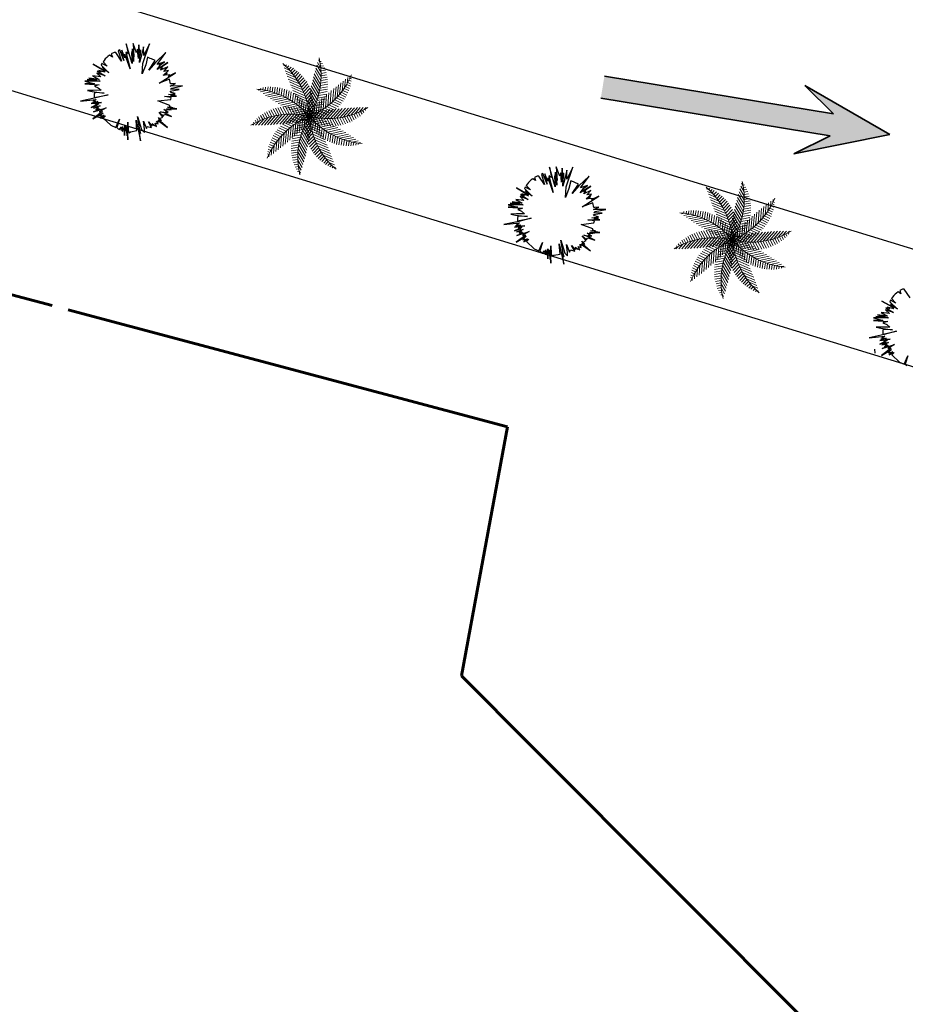
# Model space of a CAD drawing. Units: millimetres. Extents: x 267 to 883, y -66 to 415.
# Drawn here: x 541 to 553, y 321 to 334 of the extents above; entities that cross this region are included whole.
import ezdxf

# ---------------------------------------------------------------- set-up
doc = ezdxf.new("R2010")
doc.units = ezdxf.units.MM
for name, color, linetype, lineweight in [('1-JARDINES', 114, 'Continuous', 18), ('BARANDAL', 155, 'Continuous', 25), ('flores', 96, 'Continuous', 15), ('Layer2', 30, 'Continuous', 35)]:
    doc.layers.add(name, color=color, linetype=linetype, lineweight=lineweight)
doc.layers.add('ARBOLES', color=7, linetype='Continuous', true_color=0x678a00)
doc.layers.add('area verde', color=72, linetype='Continuous')

# ---------------------------------------------------------------- blocks, each defined once
blk = doc.blocks.new('$PALMA1')
at = {"layer": '1-JARDINES', "color": 82}
for p, q in [((-0.061, 1.241), (-0.158, 1.277)), ((-0.044, 1.299), (-0.118, 1.327)), ((-0.085, 1.146), (0.055, 1.306)), ((-0.025, 1.356), (-0.081, 1.377)), ((-0.055, 1.264), (0.047, 1.38)), ((-0.005, 1.412), (-0.04, 1.426)), ((-0.01, 1.398), (0.038, 1.452)), ((-0.12, 0.943), (-0.277, 1.002)), ((-0.112, 1.004), (-0.258, 1.059)), ((-0.102, 1.064), (-0.236, 1.114)), ((-0.09, 1.124), (-0.211, 1.169)), ((-0.077, 1.183), (-0.183, 1.223)), ((-0.133, 0.76), (0.082, 1.005)), ((-0.129, 0.847), (0.076, 1.082)), ((-0.121, 0.94), (0.07, 1.157)), ((-0.106, 1.039), (0.063, 1.232)), ((-0.134, 0.691), (-0.323, 0.762)), ((-0.134, 0.755), (-0.316, 0.824)), ((-0.131, 0.819), (-0.306, 0.884)), ((-0.127, 0.881), (-0.293, 0.944)), ((-0.134, 0.677), (0.087, 0.928)), ((-0.131, 0.597), (0.091, 0.85)), ((-0.125, 0.521), (0.095, 0.771)), ((0.261, 0.585), (0.148, 0.758)), ((0.298, 0.638), (0.187, 0.806)), ((0.336, 0.69), (0.229, 0.852)), ((0.375, 0.739), (0.272, 0.895)), ((0.415, 0.787), (0.318, 0.935)), ((-0.457, 0.406), (-0.426, 0.741)), ((-0.407, 0.348), (-0.377, 0.679)), ((-0.357, 0.294), (-0.328, 0.616)), ((-0.132, 0.627), (-0.326, 0.7)), ((-0.128, 0.561), (-0.326, 0.635)), ((-0.122, 0.495), (-0.322, 0.57)), ((-0.113, 0.427), (-0.314, 0.503)), ((-0.307, 0.243), (-0.279, 0.552)), ((-0.256, 0.196), (-0.229, 0.499)), ((-0.116, 0.448), (0.097, 0.691)), ((-0.105, 0.377), (0.099, 0.611)), ((-0.092, 0.309), (0.108, 0.538)), ((0.129, 0.35), (0.011, 0.529)), ((0.16, 0.412), (0.041, 0.592)), ((0.192, 0.472), (0.074, 0.65)), ((0.226, 0.529), (0.11, 0.706)), ((-0.389, 0.329), (-0.596, 0.272)), ((-0.391, 0.017), (-0.55, 0.283)), ((-0.343, 0.279), (-0.55, 0.222)), ((-0.323, 0.008), (-0.478, 0.269)), ((-0.102, 0.359), (-0.302, 0.434)), ((-0.088, 0.289), (-0.285, 0.364)), ((-0.071, 0.219), (-0.262, 0.291)), ((-0.206, 0.152), (-0.181, 0.42)), ((-0.155, 0.11), (-0.132, 0.352)), ((-0.103, 0.071), (-0.084, 0.282)), ((-0.077, 0.244), (0.1, 0.446)), ((0.045, 0.149), (-0.062, 0.312)), ((-0.06, 0.18), (0.1, 0.362)), ((-0.042, 0.118), (0.098, 0.277)), ((0.071, 0.219), (-0.041, 0.39)), ((0.099, 0.286), (-0.017, 0.462)), ((0.081, 0.242), (0.343, 0.302)), ((0.107, 0.304), (0.404, 0.372)), ((0.124, 0.094), (0.133, 0.288)), ((0.186, 0.135), (0.196, 0.339)), ((0.248, 0.173), (0.258, 0.383)), ((0.31, 0.208), (0.32, 0.422)), ((0.371, 0.24), (0.381, 0.454)), ((-0.373, 0.014), (-0.506, -0.153)), ((-0.293, 0.23), (-0.5, 0.174)), ((-0.241, 0.183), (-0.444, 0.127)), ((-0.302, 0.006), (-0.434, -0.159)), ((-0.256, 0.002), (-0.393, 0.233)), ((-0.186, 0.135), (-0.383, 0.081)), ((-0.23, 0), (-0.358, -0.16)), ((-0.128, 0.089), (-0.315, 0.038)), ((-0.19, -0.002), (-0.314, 0.207)), ((-0.099, -0.076), (-0.294, 0.007)), ((-0.066, 0.044), (-0.24, -0.004)), ((-0.125, -0.003), (-0.234, 0.179)), ((-0.051, 0.147), (-0.233, 0.216)), ((-0.049, -0.039), (-0.212, 0.031)), ((-0.027, 0.074), (-0.196, 0.138)), ((-0.062, -0.003), (-0.153, 0.15)), ((0, 0), (-0.149, 0.056)), ((0, 0), (-0.128, 0.055)), ((0, 0), (-0.087, 0.133)), ((0.022, 0.076), (-0.077, 0.227)), ((0, 0), (-0.071, 0.119)), ((-0.052, 0.034), (-0.036, 0.211)), ((-0.022, 0.058), (0.095, 0.192)), ((0, 0), (0.007, 0.159)), ((0, 0), (0.013, 0.138)), ((0, 0), (0.099, 0.124)), ((0, 0), (0.091, 0.104)), ((0, 0), (0.153, 0.042)), ((0, 0), (0.135, 0.031)), ((0.017, 0.06), (0.19, 0.099)), ((0.036, 0.12), (0.242, 0.167)), ((0.049, 0.039), (0.212, -0.031)), ((0.057, 0.181), (0.294, 0.235)), ((0.062, 0.049), (0.071, 0.229)), ((0.062, 0.003), (0.153, -0.15)), ((0.066, -0.044), (0.24, 0.004)), ((0.079, 0.003), (0.192, 0.144)), ((0.099, 0.076), (0.294, -0.007)), ((0.125, 0.003), (0.234, -0.179)), ((0.152, 0.113), (0.375, 0.017)), ((0.156, 0.003), (0.277, 0.155)), ((0.19, 0.002), (0.314, -0.207)), ((0.23, 0), (0.358, 0.16)), ((0.302, -0.006), (0.434, 0.159)), ((-0.39, -0.249), (-0.688, -0.121)), ((-0.326, -0.217), (-0.611, -0.094)), ((-0.266, -0.183), (-0.545, -0.063)), ((-0.208, -0.149), (-0.455, -0.042)), ((-0.371, -0.24), (-0.381, -0.454)), ((-0.152, -0.113), (-0.375, -0.017)), ((-0.081, -0.242), (-0.343, -0.302)), ((-0.31, -0.208), (-0.32, -0.422)), ((-0.057, -0.181), (-0.294, -0.235)), ((-0.156, -0.003), (-0.277, -0.155)), ((-0.248, -0.173), (-0.258, -0.383)), ((-0.036, -0.12), (-0.242, -0.167)), ((-0.186, -0.135), (-0.196, -0.339)), ((-0.079, -0.003), (-0.192, -0.144)), ((-0.017, -0.06), (-0.19, -0.099)), ((0, 0), (-0.153, -0.042)), ((0, 0), (-0.135, -0.031)), ((-0.124, -0.094), (-0.133, -0.288)), ((0.06, -0.18), (-0.1, -0.362)), ((0.077, -0.244), (-0.1, -0.446)), ((0, 0), (-0.099, -0.124)), ((0.042, -0.118), (-0.098, -0.277)), ((0.022, -0.058), (-0.095, -0.192)), ((0, 0), (-0.091, -0.104)), ((-0.062, -0.049), (-0.071, -0.229)), ((-0.071, -0.219), (0.041, -0.39)), ((-0.045, -0.149), (0.062, -0.312)), ((-0.022, -0.076), (0.077, -0.227)), ((0, 0), (-0.013, -0.138)), ((0, 0), (-0.007, -0.159)), ((0, 0), (0.128, -0.055)), ((0, 0), (0.071, -0.119)), ((0, 0), (0.149, -0.056)), ((0, 0), (0.087, -0.133)), ((0.027, -0.074), (0.196, -0.138)), ((0.052, -0.034), (0.036, -0.211)), ((0.051, -0.147), (0.233, -0.216)), ((0.071, -0.219), (0.262, -0.291)), ((0.103, -0.071), (0.084, -0.282)), ((0.128, -0.089), (0.315, -0.038)), ((0.155, -0.11), (0.132, -0.352)), ((0.206, -0.152), (0.181, -0.42)), ((0.186, -0.135), (0.383, -0.081)), ((0.256, -0.196), (0.229, -0.499)), ((0.256, -0.002), (0.393, -0.233)), ((0.307, -0.243), (0.279, -0.552)), ((-0.205, -0.495), (-0.53, -0.568)), ((-0.169, -0.431), (-0.485, -0.502)), ((-0.137, -0.367), (-0.439, -0.436)), ((-0.107, -0.304), (-0.404, -0.372)), ((-0.192, -0.472), (-0.074, -0.65)), ((-0.16, -0.412), (-0.041, -0.592)), ((-0.129, -0.35), (-0.011, -0.529)), ((0.092, -0.309), (-0.108, -0.538)), ((-0.099, -0.286), (0.017, -0.462)), ((0.105, -0.377), (-0.099, -0.611)), ((0.116, -0.448), (-0.097, -0.691)), ((0.088, -0.29), (0.285, -0.364)), ((0.102, -0.359), (0.302, -0.434)), ((0.113, -0.427), (0.314, -0.503)), ((0.122, -0.495), (0.322, -0.57)), ((0.357, -0.294), (0.328, -0.616)), ((0.407, -0.348), (0.377, -0.679)), ((-0.339, -0.693), (-0.657, -0.765)), ((-0.29, -0.626), (-0.616, -0.7)), ((-0.245, -0.56), (-0.573, -0.634)), ((-0.375, -0.739), (-0.272, -0.895)), ((-0.336, -0.69), (-0.229, -0.852)), ((-0.298, -0.638), (-0.187, -0.806)), ((-0.261, -0.585), (-0.148, -0.758)), ((-0.226, -0.529), (-0.11, -0.706)), ((0.125, -0.521), (-0.095, -0.771)), ((0.131, -0.597), (-0.091, -0.85)), ((0.134, -0.677), (-0.087, -0.928)), ((0.128, -0.561), (0.326, -0.635)), ((0.132, -0.627), (0.326, -0.7)), ((0.134, -0.691), (0.323, -0.762)), ((-0.393, -0.761), (-0.697, -0.83)), ((-0.499, -0.878), (-0.414, -1.008)), ((-0.457, -0.833), (-0.365, -0.973)), ((-0.415, -0.787), (-0.318, -0.935)), ((0.133, -0.76), (-0.082, -1.005)), ((0.129, -0.847), (-0.076, -1.082)), ((0.121, -0.94), (-0.07, -1.157)), ((0.12, -0.943), (0.277, -1.002)), ((0.127, -0.881), (0.293, -0.944)), ((0.131, -0.819), (0.306, -0.884)), ((0.134, -0.755), (0.316, -0.824)), ((0.106, -1.039), (-0.063, -1.232)), ((0.085, -1.146), (-0.055, -1.306)), ((0.061, -1.241), (0.158, -1.277)), ((0.077, -1.183), (0.183, -1.223)), ((0.09, -1.124), (0.211, -1.169)), ((0.102, -1.064), (0.236, -1.114)), ((0.112, -1.004), (0.258, -1.059)), ((0.055, -1.264), (-0.047, -1.38)), ((0.01, -1.398), (-0.038, -1.452)), ((0.005, -1.412), (0.04, -1.426)), ((0.025, -1.356), (0.081, -1.377)), ((0.044, -1.299), (0.118, -1.327))]:
    blk.add_line(p, q, dxfattribs=at)
at = {"layer": '1-JARDINES', "color": 60}
for p, q in [((-0.817, 1.082), (-0.875, 1.066)), ((-0.799, 1.025), (-0.875, 1.004)), ((-0.834, 1.14), (-0.87, 1.13)), ((-0.83, 1.125), (-0.823, 1.197)), ((-0.787, 0.991), (-0.773, 1.144)), ((-0.743, 0.877), (-0.723, 1.089)), ((-0.697, 0.778), (-0.674, 1.034)), ((-0.779, 0.968), (-0.879, 0.941)), ((-0.757, 0.912), (-0.867, 0.882)), ((-0.734, 0.856), (-0.858, 0.822)), ((-0.708, 0.801), (-0.846, 0.763)), ((-0.65, 0.69), (-0.624, 0.977)), ((-0.603, 0.609), (-0.574, 0.92)), ((-0.554, 0.536), (-0.525, 0.861)), ((-0.506, 0.469), (-0.475, 0.802)), ((-0.681, 0.746), (-0.831, 0.705)), ((-0.652, 0.692), (-0.813, 0.648)), ((-0.62, 0.638), (-0.792, 0.591)), ((-0.587, 0.585), (-0.767, 0.536)), ((-0.552, 0.533), (-0.74, 0.481)), ((-1.333, 0.422), (-1.37, 0.485)), ((-1.344, 0.432), (-1.368, 0.402)), ((-1.297, 0.395), (-1.334, 0.348)), ((-1.219, 0.339), (-1.298, 0.471)), ((-1.249, 0.359), (-1.298, 0.298)), ((-1.199, 0.325), (-1.264, 0.245)), ((-1.117, 0.273), (-1.225, 0.456)), ((-1.149, 0.293), (-1.22, 0.204)), ((-1.097, 0.261), (-1.177, 0.161)), ((-1.021, 0.22), (-1.152, 0.44)), ((-0.931, 0.176), (-1.079, 0.424)), ((-0.846, 0.139), (-1.005, 0.407)), ((-0.764, 0.108), (-0.931, 0.389)), ((-0.685, 0.082), (-0.856, 0.369)), ((-0.608, 0.06), (-0.78, 0.349)), ((-0.515, 0.481), (-0.709, 0.427)), ((-0.534, 0.042), (-0.704, 0.328)), ((-0.475, 0.429), (-0.675, 0.374)), ((-0.433, 0.379), (-0.637, 0.323)), ((-0.462, 0.028), (-0.627, 0.306)), ((-1.044, 0.232), (-1.133, 0.12)), ((-0.989, 0.204), (-1.086, 0.082)), ((-0.934, 0.177), (-1.038, 0.046)), ((-0.877, 0.152), (-0.988, 0.013)), ((-0.819, 0.128), (-0.936, -0.018)), ((-0.76, 0.106), (-0.881, -0.046)), ((-0.699, 0.086), (-0.825, -0.071)), ((-0.637, 0.068), (-0.766, -0.094)), ((-0.573, 0.051), (-0.705, -0.114)), ((-0.508, 0.037), (-0.642, -0.13)), ((-0.441, 0.024), (-0.575, -0.144)), ((-0.681, -0.362), (-0.981, -0.233)), ((-0.602, -0.336), (-0.91, -0.204)), ((-0.528, -0.309), (-0.837, -0.176)), ((-0.457, -0.28), (-0.763, -0.148)), ((-1.326, -0.441), (-1.393, -0.413)), ((-1.342, -0.441), (-1.343, -0.479)), ((-1.185, -0.443), (-1.326, -0.382)), ((-1.282, -0.443), (-1.284, -0.502)), ((-1.064, -0.435), (-1.259, -0.351)), ((-1.222, -0.443), (-1.225, -0.522)), ((-0.955, -0.422), (-1.191, -0.321)), ((-1.161, -0.442), (-1.166, -0.545)), ((-0.857, -0.405), (-1.122, -0.291)), ((-1.101, -0.438), (-1.106, -0.552)), ((-0.766, -0.385), (-1.052, -0.262)), ((-1.041, -0.433), (-1.047, -0.562)), ((-0.981, -0.426), (-0.987, -0.569)), ((-0.92, -0.417), (-0.927, -0.572)), ((-0.859, -0.406), (-0.867, -0.573)), ((-0.799, -0.393), (-0.807, -0.57)), ((-0.738, -0.378), (-0.747, -0.564)), ((-0.677, -0.36), (-0.686, -0.555)), ((-0.616, -0.341), (-0.625, -0.542)), ((-0.555, -0.319), (-0.565, -0.526)), ((-0.494, -0.295), (-0.504, -0.506)), ((-0.605, -0.977), (-0.812, -1.024)), ((-0.525, -0.903), (-0.775, -0.96)), ((-0.455, -0.831), (-0.737, -0.895)), ((-0.588, -0.962), (-0.517, -1.07)), ((-0.543, -0.921), (-0.464, -1.04)), ((-0.814, -1.137), (-0.884, -1.153)), ((-0.699, -1.055), (-0.849, -1.089)), ((-0.826, -1.145), (-0.805, -1.177)), ((-0.776, -1.112), (-0.744, -1.161)), ((-0.728, -1.077), (-0.684, -1.143)), ((-0.68, -1.04), (-0.623, -1.126)), ((-0.633, -1.002), (-0.571, -1.097))]:
    blk.add_line(p, q, dxfattribs=at)
at = {"layer": '1-JARDINES', "color": 106}
for p, q in [((0.499, 0.878), (0.414, 1.008)), ((0.543, 0.921), (0.464, 1.04)), ((0.588, 0.962), (0.517, 1.07)), ((0.633, 1.002), (0.571, 1.097)), ((0.605, 0.977), (0.812, 1.024)), ((0.68, 1.04), (0.623, 1.126)), ((0.728, 1.077), (0.684, 1.143)), ((0.699, 1.055), (0.849, 1.089)), ((0.776, 1.112), (0.744, 1.161)), ((0.826, 1.145), (0.805, 1.177)), ((0.814, 1.137), (0.884, 1.153)), ((0.339, 0.693), (0.657, 0.765)), ((0.457, 0.833), (0.365, 0.973)), ((0.393, 0.761), (0.697, 0.83)), ((0.455, 0.831), (0.737, 0.895)), ((0.525, 0.903), (0.775, 0.96)), ((0.169, 0.431), (0.485, 0.502)), ((0.205, 0.495), (0.53, 0.568)), ((0.245, 0.56), (0.573, 0.634)), ((0.289, 0.626), (0.616, 0.7)), ((0.494, 0.295), (0.504, 0.506)), ((0.555, 0.319), (0.565, 0.526)), ((0.616, 0.341), (0.625, 0.542)), ((0.677, 0.36), (0.686, 0.555)), ((0.738, 0.378), (0.747, 0.564)), ((0.799, 0.393), (0.807, 0.57)), ((0.859, 0.406), (0.867, 0.573)), ((0.92, 0.417), (0.927, 0.572)), ((0.981, 0.426), (0.987, 0.569)), ((1.041, 0.433), (1.047, 0.562)), ((1.101, 0.438), (1.106, 0.552)), ((1.161, 0.442), (1.166, 0.545)), ((1.222, 0.443), (1.225, 0.522)), ((1.282, 0.443), (1.284, 0.502)), ((0.137, 0.367), (0.439, 0.436)), ((0.433, 0.269), (0.443, 0.482)), ((0.457, 0.28), (0.763, 0.148)), ((0.528, 0.309), (0.837, 0.176)), ((0.602, 0.336), (0.91, 0.204)), ((0.681, 0.362), (0.981, 0.233)), ((0.766, 0.385), (1.052, 0.262)), ((0.857, 0.405), (1.122, 0.291)), ((0.955, 0.422), (1.191, 0.321)), ((1.064, 0.435), (1.259, 0.351)), ((1.185, 0.443), (1.326, 0.382)), ((1.326, 0.441), (1.393, 0.413)), ((1.342, 0.441), (1.343, 0.479)), ((0.208, 0.149), (0.455, 0.042)), ((0.266, 0.183), (0.545, 0.063)), ((0.326, 0.217), (0.611, 0.094)), ((0.373, -0.014), (0.506, 0.153)), ((0.39, 0.249), (0.688, 0.121)), ((0.441, -0.024), (0.575, 0.144)), ((0.508, -0.037), (0.642, 0.13)), ((0.573, -0.051), (0.705, 0.114)), ((0.637, -0.068), (0.766, 0.094)), ((0.699, -0.086), (0.825, 0.071)), ((0.76, -0.106), (0.881, 0.046)), ((0.819, -0.128), (0.936, 0.018)), ((0.241, -0.183), (0.444, -0.127)), ((0.293, -0.23), (0.5, -0.174)), ((0.323, -0.008), (0.478, -0.269)), ((0.343, -0.279), (0.55, -0.222)), ((0.391, -0.017), (0.55, -0.283)), ((0.462, -0.028), (0.627, -0.306)), ((0.534, -0.042), (0.704, -0.328)), ((0.608, -0.06), (0.78, -0.349)), ((0.685, -0.082), (0.856, -0.369)), ((0.764, -0.108), (0.931, -0.389)), ((0.846, -0.139), (1.005, -0.407)), ((0.877, -0.152), (0.988, -0.013)), ((0.931, -0.176), (1.079, -0.424)), ((0.934, -0.177), (1.038, -0.046)), ((0.989, -0.204), (1.086, -0.082)), ((1.021, -0.22), (1.152, -0.44)), ((1.044, -0.232), (1.133, -0.12)), ((1.097, -0.261), (1.177, -0.161)), ((1.149, -0.293), (1.22, -0.204)), ((1.199, -0.325), (1.264, -0.245)), ((0.389, -0.329), (0.596, -0.272)), ((0.457, -0.406), (0.426, -0.741)), ((0.433, -0.379), (0.637, -0.323)), ((0.475, -0.429), (0.675, -0.374)), ((0.506, -0.469), (0.475, -0.802)), ((0.515, -0.481), (0.709, -0.427)), ((0.552, -0.533), (0.74, -0.481)), ((1.117, -0.273), (1.225, -0.456)), ((1.219, -0.339), (1.298, -0.471)), ((1.249, -0.359), (1.298, -0.298)), ((1.297, -0.395), (1.334, -0.348)), ((1.333, -0.422), (1.37, -0.485)), ((1.344, -0.432), (1.368, -0.402)), ((0.554, -0.536), (0.525, -0.861)), ((0.603, -0.609), (0.574, -0.92)), ((0.587, -0.585), (0.767, -0.536)), ((0.62, -0.638), (0.792, -0.591)), ((0.65, -0.69), (0.624, -0.977)), ((0.652, -0.692), (0.813, -0.648)), ((0.681, -0.746), (0.831, -0.705)), ((0.697, -0.778), (0.674, -1.034)), ((0.708, -0.801), (0.846, -0.763)), ((0.743, -0.877), (0.723, -1.089)), ((0.734, -0.856), (0.858, -0.822)), ((0.757, -0.912), (0.867, -0.882)), ((0.787, -0.991), (0.773, -1.144)), ((0.779, -0.968), (0.879, -0.941)), ((0.799, -1.025), (0.875, -1.004)), ((0.817, -1.082), (0.875, -1.066)), ((0.83, -1.125), (0.823, -1.197)), ((0.834, -1.14), (0.87, -1.13))]:
    blk.add_line(p, q, dxfattribs=at)
at = {"layer": '1-JARDINES', "color": 85}
blk.add_line((-0.433, -0.269), (-0.443, -0.482), dxfattribs=at)
at = {"layer": '1-JARDINES', "color": 82}
for centre, start, end in [((1.825, 0.712), 156.2919, 201.3149), ((1.058, 1.649), 192.2919, 237.3149), ((-0.113, 1.956), 228.2919, 273.3149), ((-1.241, 1.516), 264.2919, 309.3149), ((-1.895, 0.497), 300.2919, 345.3149), ((-1.825, -0.712), 336.2919, 21.3149)]:
    blk.add_arc(centre, 1.959, start, end, dxfattribs=at)
at = {"layer": '1-JARDINES', "color": 106}
for centre, start, end in [((1.895, -0.497), 120.2919, 165.3149), ((1.241, -1.516), 84.2919, 129.3149), ((0.113, -1.956), 48.2919, 93.3149), ((-1.058, -1.649), 12.2919, 57.3149)]:
    blk.add_arc(centre, 1.959, start, end, dxfattribs=at)
blk = doc.blocks.new('PALMA')
at = {"layer": '1-JARDINES', "xscale": -0.5, "yscale": 0.5, "zscale": 0.5, "rotation": 270}
blk.add_blockref('$PALMA1', (0, 0), dxfattribs=at)
blk = doc.blocks.new('A$C08441736')
at = {"layer": 'flores', "xscale": 1.06909152032334, "yscale": 1.06909152032334, "zscale": 1.06909152032334, "rotation": 269.9747701421143}
blk.add_blockref('PALMA', (0, 0), dxfattribs=at)

msp = doc.modelspace()

# ---------------------------------------------------------------- hatches: boundary and pattern name
at = {"layer": 'Layer2'}
h = msp.add_hatch(color=256, dxfattribs=at)
h.dxf.hatch_style = 1
h.paths.add_polyline_path([(552.22, 333.167), (551.823, 333.559), (553.002, 332.883), (551.67, 332.613), (552.173, 332.861), (548.996, 333.385), (549.046, 333.691)])

# ---------------------------------------------------------------- linework, layer by layer
at = {"color": 1, "lineweight": 60}
for p, q in [((539.133, 331.113, 7.49), (541.395, 330.51, 7.49)), ((541.618, 330.451, 7.49), (547.704, 328.827, 7.49)), ((547.338, 326.855, 13.8), (547.704, 328.827, 4.686)), ((547.338, 326.855, 0.868), (547.064, 325.375, 3.401)), ((548.037, 324.4, 7.49), (547.064, 325.375, 7.49)), ((548.037, 324.4, 7.49), (552.508, 319.919, 7.49))]:
    msp.add_line(p, q, dxfattribs=at)
at = {"layer": 'ARBOLES', "elevation": -7.49}
for points in [[(542.635, 332.948), (542.673, 332.91), (542.673, 332.959), (542.659, 333.067), (542.701, 332.962), (542.712, 332.994), (542.771, 332.976), (542.729, 333.056), (542.778, 332.997), (542.778, 333.018), (542.813, 333.004), (542.778, 333.029), (542.841, 332.994), (542.82, 333.039), (542.862, 333.028), (542.841, 333.067), (542.862, 333.049), (542.862, 333.074), (542.992, 332.979), (542.869, 333.084), (542.894, 333.07), (542.869, 333.116), (542.911, 333.07), (542.887, 333.102), (542.929, 333.123), (542.876, 333.189), (542.936, 333.137), (542.953, 333.161), (543.048, 333.13), (542.96, 333.175), (542.897, 333.196), (542.988, 333.186), (542.964, 333.196), (543.002, 333.186), (542.943, 333.228), (543.02, 333.221), (542.985, 333.231), (543.044, 333.224), (542.978, 333.235), (543.121, 333.235), (542.992, 333.259), (543.065, 333.252), (543.023, 333.266), (543.023, 333.284), (542.859, 333.347), (543.037, 333.367), (543.044, 333.395), (542.953, 333.409), (543.037, 333.413), (543.118, 333.413), (543.034, 333.427), (543.1, 333.427), (543.009, 333.437), (543.1, 333.451), (543.044, 333.465), (543.03, 333.483), (543.153, 333.504), (543.034, 333.507), (543.055, 333.525), (543.202, 333.556), (543.03, 333.553), (543.104, 333.588), (543.055, 333.581), (543.034, 333.584), (543.02, 333.647), (542.876, 333.591), (543.104, 333.738), (543.002, 333.685), (543.027, 333.706), (542.95, 333.703), (542.989, 333.734), (542.933, 333.699), (543.006, 333.766), (542.94, 333.755), (542.996, 333.818), (542.898, 333.773), (542.922, 333.811), (542.912, 333.79), (542.894, 333.808), (542.996, 333.878), (542.849, 333.783), (542.912, 333.867), (542.877, 333.836), (542.95, 333.888), (542.852, 333.853), (542.971, 334.018), (542.828, 333.881), (542.734, 333.775), (542.824, 333.906), (542.772, 333.928), (542.754, 333.935), (542.717, 333.952), (542.691, 333.846), (542.643, 333.722), (542.643, 333.722), (542.643, 333.722), (542.653, 333.867), (542.744, 334.14), (542.663, 333.976), (542.66, 334.098), (542.635, 333.979), (542.607, 333.878), (542.618, 334.056), (542.614, 333.986), (542.597, 334.126), (542.583, 333.993), (542.586, 334.063), (542.59, 333.934), (542.579, 334.063), (542.565, 334.014), (542.516, 334.144), (542.527, 333.958), (542.516, 334.028), (542.523, 333.892), (542.506, 334.07), (542.492, 334.007), (542.502, 333.867), (542.422, 334.14), (542.45, 333.997), (542.415, 334.021), (542.474, 333.791), (542.404, 333.993), (542.401, 333.944), (542.359, 334.049), (542.369, 333.972), (542.352, 334.021), (542.39, 333.906), (542.331, 334.053), (542.31, 334.039), (542.31, 334.039), (542.355, 333.899), (542.276, 334.018), (542.252, 334.018), (542.214, 333.999), (542.229, 333.955), (542.19, 333.979), (542.167, 333.964), (542.152, 333.95), (542.129, 333.929), (542.129, 333.929), (542.115, 333.907), (542.115, 333.907), (542.1, 333.889), (542.159, 333.826), (542.084, 333.865), (542.074, 333.844), (542.074, 333.844), (542.18, 333.738), (542.086, 333.812), (542.135, 333.759), (541.964, 333.854), (542.096, 333.777), (542.131, 333.745), (542.04, 333.77), (542.075, 333.749), (542.019, 333.759), (542.128, 333.693), (542.016, 333.731), (542.068, 333.679), (541.956, 333.693), (542.044, 333.644), (541.904, 333.662), (542.009, 333.634), (541.88, 333.641), (542.058, 333.619), (541.946, 333.63), (542.047, 333.619), (541.848, 333.62), (541.981, 333.585), (541.848, 333.585), (542.047, 333.571), (542.009, 333.56), (541.981, 333.553), (542.033, 333.529), (542.075, 333.494), (541.963, 333.493), (541.886, 333.49), (541.949, 333.477), (542.115, 333.454), (541.982, 333.461), (541.981, 333.45), (541.981, 333.452), (541.979, 333.431), (541.979, 333.424), (541.979, 333.396), (542.169, 333.433), (541.998, 333.389), (541.789, 333.344), (542.005, 333.368), (541.967, 333.34), (542.002, 333.34), (541.953, 333.326), (542.026, 333.336), (541.981, 333.319), (541.935, 333.309), (542.079, 333.326), (542.005, 333.319), (542.04, 333.315), (541.988, 333.305), (542.04, 333.305), (541.935, 333.256), (542.016, 333.284), (542.016, 333.27), (542.058, 333.277), (541.967, 333.246), (542.037, 333.26), (542.002, 333.225), (542.047, 333.242), (542.019, 333.211), (542.061, 333.228), (541.97, 333.193), (542.142, 333.249), (542.047, 333.197), (542.093, 333.2), (541.96, 333.099), (542.1, 333.183), (542.054, 333.134), (542.117, 333.148), (542.065, 333.106), (542.135, 333.141), (542.103, 333.109), (542.208, 333.008), (542.275, 332.98), (542.327, 333.095), (542.289, 332.98), (542.309, 332.959), (542.327, 332.948), (542.351, 332.983), (542.344, 332.952), (542.369, 332.938), (542.369, 332.994), (542.369, 332.924), (542.4, 332.987), (542.397, 332.868), (542.4, 333.011), (542.404, 332.955), (542.407, 333.001), (542.432, 332.861), (542.432, 332.99), (542.442, 332.808), (542.442, 333.05), (542.446, 332.941), (542.46, 332.906), (542.481, 332.92), (542.568, 332.934), (542.558, 333.078), (542.621, 332.794), (542.6, 332.966), (542.621, 332.896), (542.579, 333.13)], [(548.498, 331.235), (548.536, 331.197), (548.536, 331.246), (548.522, 331.354), (548.564, 331.249), (548.575, 331.281), (548.634, 331.263), (548.592, 331.344), (548.641, 331.284), (548.641, 331.305), (548.676, 331.291), (548.641, 331.316), (548.704, 331.281), (548.683, 331.326), (548.725, 331.316), (548.704, 331.354), (548.725, 331.337), (548.725, 331.361), (548.855, 331.267), (548.732, 331.372), (548.757, 331.358), (548.732, 331.403), (548.774, 331.358), (548.75, 331.389), (548.792, 331.41), (548.739, 331.476), (548.799, 331.424), (548.816, 331.448), (548.911, 331.417), (548.823, 331.462), (548.76, 331.483), (548.851, 331.473), (548.827, 331.483), (548.865, 331.473), (548.806, 331.515), (548.883, 331.508), (548.848, 331.518), (548.907, 331.511), (548.841, 331.522), (548.984, 331.522), (548.855, 331.546), (548.928, 331.539), (548.886, 331.553), (548.886, 331.571), (548.722, 331.634), (548.9, 331.655), (548.907, 331.683), (548.816, 331.697), (548.9, 331.7), (548.981, 331.7), (548.897, 331.714), (548.963, 331.714), (548.872, 331.725), (548.963, 331.738), (548.907, 331.752), (548.893, 331.77), (549.016, 331.791), (548.897, 331.794), (548.918, 331.812), (549.065, 331.843), (548.893, 331.84), (548.967, 331.875), (548.918, 331.868), (548.897, 331.871), (548.883, 331.934), (548.739, 331.878), (548.967, 332.025), (548.865, 331.973), (548.89, 331.994), (548.813, 331.99), (548.851, 332.022), (548.795, 331.987), (548.869, 332.053), (548.803, 332.043), (548.859, 332.105), (548.761, 332.06), (548.785, 332.099), (548.775, 332.078), (548.757, 332.095), (548.859, 332.165), (548.712, 332.071), (548.775, 332.154), (548.74, 332.123), (548.813, 332.175), (548.715, 332.14), (548.834, 332.305), (548.691, 332.168), (548.597, 332.062), (548.687, 332.193), (548.635, 332.215), (548.617, 332.223), (548.58, 332.24), (548.554, 332.133), (548.506, 332.009), (548.506, 332.009), (548.506, 332.009), (548.516, 332.155), (548.607, 332.427), (548.526, 332.263), (548.523, 332.385), (548.498, 332.266), (548.47, 332.165), (548.481, 332.343), (548.477, 332.273), (548.46, 332.413), (548.446, 332.28), (548.449, 332.35), (548.453, 332.221), (548.442, 332.35), (548.428, 332.301), (548.379, 332.431), (548.39, 332.245), (548.379, 332.315), (548.386, 332.179), (548.369, 332.357), (548.355, 332.294), (548.365, 332.155), (548.285, 332.427), (548.313, 332.284), (548.278, 332.308), (548.337, 332.078), (548.267, 332.28), (548.264, 332.232), (548.222, 332.336), (548.232, 332.26), (548.215, 332.308), (548.253, 332.193), (548.194, 332.34), (548.173, 332.326), (548.173, 332.326), (548.218, 332.186), (548.139, 332.305), (548.115, 332.305), (548.077, 332.286), (548.092, 332.242), (548.053, 332.266), (548.03, 332.252), (548.015, 332.237), (547.992, 332.216), (547.992, 332.216), (547.978, 332.195), (547.978, 332.195), (547.963, 332.176), (548.022, 332.113), (547.947, 332.152), (547.937, 332.131), (547.937, 332.131), (548.043, 332.025), (547.949, 332.099), (547.998, 332.046), (547.827, 332.141), (547.959, 332.064), (547.994, 332.032), (547.903, 332.057), (547.938, 332.036), (547.882, 332.047), (547.991, 331.98), (547.879, 332.019), (547.931, 331.966), (547.819, 331.98), (547.907, 331.931), (547.767, 331.949), (547.872, 331.921), (547.742, 331.928), (547.921, 331.907), (547.809, 331.917), (547.91, 331.907), (547.711, 331.907), (547.844, 331.872), (547.711, 331.872), (547.91, 331.858), (547.872, 331.847), (547.844, 331.84), (547.896, 331.816), (547.938, 331.781), (547.826, 331.78), (547.749, 331.777), (547.812, 331.764), (547.978, 331.742), (547.845, 331.748), (547.844, 331.737), (547.844, 331.739), (547.841, 331.719), (547.842, 331.711), (547.842, 331.683), (548.032, 331.721), (547.861, 331.676), (547.652, 331.631), (547.868, 331.655), (547.83, 331.627), (547.865, 331.627), (547.816, 331.613), (547.889, 331.624), (547.844, 331.606), (547.798, 331.596), (547.942, 331.613), (547.868, 331.606), (547.903, 331.603), (547.851, 331.592), (547.903, 331.592), (547.798, 331.543), (547.879, 331.571), (547.879, 331.557), (547.921, 331.564), (547.83, 331.533), (547.9, 331.547), (547.865, 331.512), (547.91, 331.529), (547.882, 331.498), (547.924, 331.515), (547.833, 331.48), (548.005, 331.536), (547.91, 331.484), (547.956, 331.487), (547.823, 331.386), (547.963, 331.47), (547.917, 331.421), (547.98, 331.435), (547.928, 331.393), (547.998, 331.428), (547.966, 331.396), (548.071, 331.295), (548.137, 331.267), (548.19, 331.382), (548.151, 331.267), (548.172, 331.246), (548.19, 331.236), (548.214, 331.27), (548.207, 331.239), (548.232, 331.225), (548.232, 331.281), (548.232, 331.211), (548.263, 331.274), (548.26, 331.155), (548.263, 331.298), (548.267, 331.242), (548.27, 331.288), (548.295, 331.148), (548.295, 331.277), (548.305, 331.096), (548.305, 331.337), (548.309, 331.228), (548.323, 331.194), (548.344, 331.207), (548.431, 331.221), (548.421, 331.365), (548.484, 331.082), (548.463, 331.253), (548.484, 331.183), (548.442, 331.417)]]:
    msp.add_lwpolyline(points, close=True, dxfattribs=at)
msp.add_lwpolyline([(553.28, 330.618), (553.2, 330.737), (553.176, 330.737), (553.138, 330.717), (553.153, 330.673), (553.114, 330.698), (553.091, 330.683), (553.076, 330.668), (553.054, 330.647), (553.054, 330.647), (553.039, 330.626), (553.039, 330.626), (553.024, 330.607), (553.084, 330.544), (553.008, 330.584), (552.998, 330.563), (552.998, 330.563), (553.105, 330.457), (553.01, 330.53), (553.059, 330.478), (552.888, 330.572), (553.021, 330.495), (553.056, 330.464), (552.965, 330.488), (553, 330.467), (552.944, 330.478), (553.052, 330.411), (552.94, 330.45), (552.993, 330.397), (552.881, 330.412), (552.968, 330.363), (552.828, 330.38), (552.933, 330.352), (552.804, 330.359), (552.982, 330.338), (552.87, 330.349), (552.972, 330.338), (552.772, 330.338), (552.905, 330.303), (552.772, 330.303), (552.972, 330.289), (552.933, 330.279), (552.905, 330.272), (552.958, 330.247), (553, 330.212), (552.887, 330.211), (552.811, 330.209), (552.874, 330.195), (553.039, 330.173), (552.906, 330.179), (552.905, 330.169), (552.905, 330.17), (552.903, 330.15), (552.903, 330.142), (552.903, 330.114), (553.094, 330.152), (552.923, 330.107), (552.713, 330.062), (552.929, 330.086), (552.891, 330.059), (552.926, 330.058), (552.877, 330.045), (552.95, 330.055), (552.905, 330.038), (552.86, 330.027), (553.003, 330.044), (552.929, 330.038), (552.964, 330.034), (552.912, 330.024), (552.964, 330.024), (552.859, 329.975), (552.94, 330.003), (552.94, 329.989), (552.982, 329.996), (552.891, 329.964), (552.961, 329.978), (552.926, 329.943), (552.971, 329.961), (552.943, 329.929), (552.985, 329.947), (552.894, 329.912), (553.066, 329.968), (552.971, 329.915), (553.017, 329.919), (552.884, 329.817), (553.024, 329.901), (552.978, 329.852), (553.041, 329.866), (552.989, 329.824), (553.059, 329.859), (553.027, 329.828), (553.132, 329.726), (553.199, 329.698), (553.251, 329.814), (553.213, 329.698), (553.234, 329.677)], dxfattribs=at)
at = {"layer": 'area verde', "color": 252}
for p, q in [((524.599, 340.104, -11.022), (561.573, 328.764, -9.994)), ((523.995, 338.655, -10.485), (560.968, 327.315, -9.457))]:
    msp.add_line(p, q, dxfattribs=at)
at = {"layer": 'BARANDAL'}
msp.add_line((552.788, 329.905, -5.015), (552.79, 329.85, -5.015), dxfattribs=at)
at = {"layer": 'Layer2'}
for p, q in [((549.046, 333.691, -8.83), (552.22, 333.167, -8.83)), ((552.22, 333.167, -8.83), (551.823, 333.559, -8.83)), ((551.823, 333.559, -8.83), (553.002, 332.883, -8.83)), ((548.996, 333.385, -8.83), (552.173, 332.861, -8.83)), ((551.67, 332.613, -8.83), (553.002, 332.883, -8.83)), ((552.173, 332.861, -8.83), (551.67, 332.613, -8.83))]:
    msp.add_line(p, q, dxfattribs=at)

# ---------------------------------------------------------------- block references
at = {"lineweight": 0, "xscale": 1.024000000000001, "yscale": 1.024000000000001, "zscale": 1.024000000000001, "rotation": 61.49708294940741}
for p in [(544.959, 333.132, -10.171), (550.822, 331.419, -10.171)]:
    msp.add_blockref('A$C08441736', p, dxfattribs=at)

doc.saveas('drawing.dxf')
